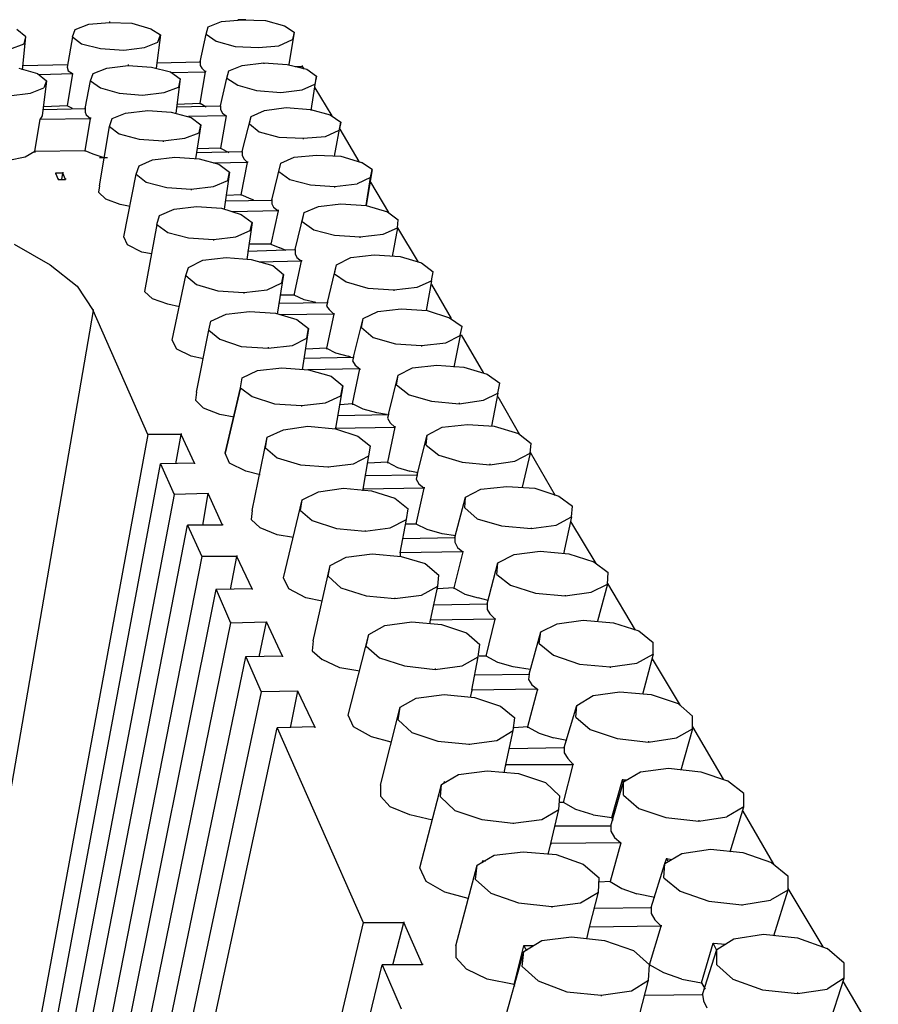
# Model space of a CAD drawing. Units: inches. Extents: x 590 to 783, y 22 to 134.
# Drawn here: x 612 to 616, y 55 to 60 of the extents above; entities that cross this region are included whole.
import ezdxf

# ---------------------------------------------------------------- set-up
doc = ezdxf.new("R2010")
doc.units = ezdxf.units.IN
doc.header["$MEASUREMENT"] = 0
doc.layers.add('Block', color=1, linetype='Continuous')

msp = doc.modelspace()

# ---------------------------------------------------------------- linework, layer by layer
at = {"layer": 'Block'}
for p, q in [((612.01527, 60.00409), (612.08416, 60.03164)), ((612.08416, 60.03164), (612.18979, 60.04083)), ((612.18979, 60.04542), (612.18979, 60.04083)), ((612.18979, 60.04083), (612.30461, 60.03624)), ((612.30461, 60.03624), (612.40105, 60.00868)), ((612.40105, 60.00868), (612.45157, 59.97653)), ((612.6858, 59.98112), (612.69499, 60.01787)), ((612.69499, 60.01787), (612.76388, 60.04542)), ((612.76388, 60.04542), (612.86951, 60.05461)), ((612.88788, 60.05461), (612.84654, 60.05461)), ((612.86951, 60.05461), (612.98892, 60.05002)), ((612.98892, 60.05002), (613.08536, 60.02246)), ((613.08536, 60.02246), (613.13588, 59.99031)), ((611.76267, 59.96735), (611.71674, 60.00409)), ((611.7443, 59.79742), (611.76267, 59.96735)), ((611.75348, 59.9306), (611.76267, 59.96735)), ((612.00149, 59.96735), (611.97393, 59.81119)), ((612.00149, 59.96735), (612.01527, 60.00409)), ((612.00149, 59.96735), (612.04741, 59.9306)), ((612.45157, 59.97653), (612.42861, 59.8066)), ((612.43779, 59.93979), (612.45157, 59.97653)), ((612.65365, 59.83875), (612.6858, 59.98112)), ((612.6858, 59.98112), (612.73632, 59.94438)), ((613.13588, 59.99031), (613.10833, 59.82497)), ((613.13588, 59.99031), (613.1267, 59.95357)), ((611.68, 59.90305), (611.75348, 59.9306)), ((612.04741, 59.9306), (612.14386, 59.90764)), ((612.14386, 59.90764), (612.26327, 59.89846)), ((612.26327, 59.89846), (612.3689, 59.91223)), ((612.3689, 59.91223), (612.43779, 59.93979)), ((612.73632, 59.94438), (612.83277, 59.91683)), ((612.83277, 59.91683), (612.95218, 59.91223)), ((612.95218, 59.91223), (613.05781, 59.92142)), ((613.05781, 59.92142), (613.1267, 59.95357)), ((611.72593, 59.8066), (611.82237, 59.77905)), ((611.7443, 59.82038), (611.97852, 59.82497)), ((611.97393, 59.81119), (611.97852, 59.79282)), ((612.10712, 59.77905), (612.17601, 59.8066)), ((612.17601, 59.8066), (612.28623, 59.82038)), ((612.28623, 59.82497), (612.28623, 59.82038)), ((612.28623, 59.82038), (612.40565, 59.81119)), ((612.40565, 59.81119), (612.50209, 59.78823)), ((612.4332, 59.83416), (612.65365, 59.83875)), ((612.65365, 59.84334), (612.65365, 59.83875)), ((612.65365, 59.83875), (612.65365, 59.82038)), ((612.65365, 59.82038), (612.66284, 59.8066)), ((612.66284, 59.8066), (612.68121, 59.78823)), ((612.80062, 59.79282), (612.86951, 59.82038)), ((612.86951, 59.82038), (612.97973, 59.83416)), ((612.97973, 59.83416), (613.09914, 59.82497)), ((612.97973, 59.83416), (612.97973, 59.82957)), ((613.09914, 59.82497), (613.20018, 59.80201)), ((613.14048, 59.81579), (613.17722, 59.81579)), ((613.17722, 59.82038), (613.17722, 59.81579)), ((613.17722, 59.81579), (613.1864, 59.80201)), ((611.82237, 59.77905), (611.8683, 59.7423)), ((611.83156, 59.77445), (612.00149, 59.77905)), ((612.00149, 59.77905), (611.97393, 59.61371)), ((611.97852, 59.79282), (612.00149, 59.77905)), ((612.00149, 59.77905), (612.00149, 59.77445)), ((612.09334, 59.7423), (612.10712, 59.77905)), ((612.50209, 59.78823), (612.55261, 59.75149)), ((612.50209, 59.78364), (612.68121, 59.78823)), ((612.65365, 59.62749), (612.68121, 59.78823)), ((612.68121, 59.79282), (612.68121, 59.78823)), ((612.75928, 59.61371), (612.79143, 59.75608)), ((612.79143, 59.75608), (612.80062, 59.79282)), ((612.79143, 59.75608), (612.84654, 59.71934)), ((613.20018, 59.80201), (613.2507, 59.76527)), ((613.22315, 59.59075), (613.2507, 59.76527)), ((613.2507, 59.76527), (613.24152, 59.72393)), ((611.78563, 59.67801), (611.85452, 59.70556)), ((611.8683, 59.7423), (611.84534, 59.56319)), ((611.8683, 59.7423), (611.85452, 59.70556)), ((612.06579, 59.59993), (612.09334, 59.7423)), ((612.09334, 59.7423), (612.14386, 59.70556)), ((612.14386, 59.70556), (612.24031, 59.67801)), ((612.46994, 59.6826), (612.54343, 59.71016)), ((612.55261, 59.75149), (612.52965, 59.57697)), ((612.55261, 59.75149), (612.54343, 59.71016)), ((612.84654, 59.71934), (612.94299, 59.69178)), ((613.17722, 59.69638), (613.24152, 59.72393)), ((613.24152, 59.70556), (613.32878, 59.56319)), ((611.67541, 59.66423), (611.78563, 59.67801)), ((612.24031, 59.67801), (612.35972, 59.66882)), ((612.35972, 59.66882), (612.46994, 59.6826)), ((612.94299, 59.69178), (613.06699, 59.6826)), ((613.06699, 59.6826), (613.17722, 59.69638)), ((611.97393, 59.61371), (611.85452, 59.60912)), ((611.97393, 59.6183), (611.97393, 59.61371)), ((612.00149, 59.59993), (611.97393, 59.61371)), ((612.06579, 59.60452), (612.06579, 59.59993)), ((612.53424, 59.62289), (612.65365, 59.62749)), ((612.53424, 59.60912), (612.75928, 59.61371)), ((612.65365, 59.62749), (612.6858, 59.60912)), ((612.65365, 59.62749), (612.65365, 59.62289)), ((612.75928, 59.61371), (612.75928, 59.59534)), ((612.75928, 59.61371), (612.75928, 59.60912)), ((612.98433, 59.59075), (613.09455, 59.60452)), ((613.09455, 59.60452), (613.21855, 59.59534)), ((611.84534, 59.56319), (611.83615, 59.54482)), ((611.84993, 59.59534), (612.06579, 59.59993)), ((612.06579, 59.59993), (612.06579, 59.58156)), ((612.06579, 59.58156), (612.07038, 59.56778)), ((612.07038, 59.56778), (612.09334, 59.54941)), ((612.09334, 59.554), (612.09334, 59.54941)), ((612.20357, 59.54941), (612.27246, 59.57697)), ((612.27246, 59.57697), (612.38727, 59.59075)), ((612.38727, 59.59075), (612.50668, 59.58156)), ((612.50668, 59.58156), (612.60772, 59.554)), ((612.78684, 59.56319), (612.59395, 59.5586)), ((612.60772, 59.554), (612.65824, 59.51726)), ((612.75928, 59.59534), (612.76847, 59.57697)), ((612.78684, 59.56319), (612.75928, 59.39785)), ((612.76847, 59.57697), (612.78684, 59.56319)), ((612.78684, 59.56319), (612.78684, 59.5586)), ((612.86951, 59.37948), (612.91543, 59.5586)), ((612.90625, 59.52185), (612.91543, 59.5586)), ((612.91543, 59.5586), (612.98433, 59.59075)), ((613.21855, 59.59534), (613.31959, 59.56778)), ((613.31959, 59.56778), (613.3747, 59.53104)), ((611.80859, 59.37948), (611.83615, 59.54482)), ((611.83615, 59.54482), (612.09334, 59.54941)), ((611.83615, 59.54941), (611.83615, 59.54482)), ((612.06579, 59.38407), (612.09334, 59.54941)), ((612.13927, 59.20496), (612.18979, 59.50808)), ((612.18979, 59.50808), (612.20357, 59.54941)), ((612.18979, 59.50808), (612.24031, 59.47133)), ((612.65824, 59.51726), (612.63069, 59.34274)), ((612.65824, 59.51726), (612.63069, 59.34274)), ((612.64906, 59.47593), (612.65824, 59.51726)), ((612.90625, 59.52185), (612.95677, 59.48052)), ((613.34256, 59.35652), (613.3747, 59.53104)), ((613.3747, 59.53104), (613.36552, 59.48971)), ((612.24031, 59.47133), (612.34135, 59.44378)), ((612.57557, 59.44837), (612.64906, 59.47593)), ((612.95677, 59.48052), (613.05781, 59.45296)), ((613.05781, 59.45296), (613.18181, 59.44837)), ((613.18181, 59.44837), (613.29663, 59.45756)), ((613.29663, 59.45756), (613.36552, 59.48971)), ((613.37011, 59.4943), (613.46656, 59.32896)), ((612.34135, 59.44378), (612.46535, 59.43459)), ((612.46535, 59.43459), (612.57557, 59.44837)), ((612.46535, 59.43459), (612.46535, 59.43)), ((613.18181, 59.44837), (613.18181, 59.44378)), ((611.75807, 59.35192), (611.67541, 59.33355)), ((611.80859, 59.37948), (611.75807, 59.35192)), ((612.06579, 59.38407), (611.80859, 59.37948)), ((611.80859, 59.37948), (611.80859, 59.37489)), ((612.10712, 59.3657), (612.06579, 59.38407)), ((612.06579, 59.38407), (612.06579, 59.37948)), ((612.16223, 59.34733), (612.10712, 59.3657)), ((612.41024, 59.33815), (612.52506, 59.35192)), ((612.52506, 59.35192), (612.64906, 59.34274)), ((612.63528, 59.37489), (612.86951, 59.37948)), ((612.75928, 59.39785), (612.63987, 59.39326)), ((612.75928, 59.39785), (612.80062, 59.37489)), ((612.75928, 59.39785), (612.75928, 59.39326)), ((612.86951, 59.37948), (612.86951, 59.36111)), ((612.86951, 59.37948), (612.86951, 59.37489)), ((612.86951, 59.36111), (612.87869, 59.34274)), ((613.06699, 59.31978), (613.13588, 59.35192)), ((613.13588, 59.35192), (613.2507, 59.36111)), ((613.2507, 59.36111), (613.3747, 59.35652)), ((613.3747, 59.35652), (613.48034, 59.32437)), ((612.1806, 59.34733), (612.13927, 59.34733)), ((612.32757, 59.26466), (612.34135, 59.306)), ((612.34135, 59.306), (612.41024, 59.33815)), ((612.64906, 59.34274), (612.7501, 59.31518)), ((612.89706, 59.32437), (612.72254, 59.31978)), ((612.7501, 59.31518), (612.80521, 59.27385)), ((612.86492, 59.15903), (612.89706, 59.32437)), ((612.87869, 59.34274), (612.89706, 59.32437)), ((612.89706, 59.32896), (612.89706, 59.32437)), ((613.02107, 59.13148), (613.06699, 59.31978)), ((613.05781, 59.27844), (613.06699, 59.31978)), ((613.53545, 59.28763), (613.48034, 59.32437)), ((611.95097, 59.26926), (611.91423, 59.26926)), ((611.91423, 59.26926), (611.928, 59.23711)), ((611.91423, 59.26926), (611.91423, 59.26466)), ((611.94638, 59.23711), (611.95097, 59.26926)), ((611.95097, 59.27385), (611.95097, 59.26926)), ((611.96475, 59.23711), (611.95097, 59.26926)), ((612.26327, 58.94317), (612.32757, 59.26466)), ((612.32757, 59.26466), (612.37809, 59.22333)), ((612.80521, 59.27385), (612.77765, 59.08555)), ((612.79602, 59.23251), (612.80521, 59.27385)), ((613.05781, 59.27844), (613.11292, 59.23711)), ((613.5033, 59.10392), (613.53545, 59.28763)), ((613.53545, 59.28763), (613.5033, 59.10392)), ((613.52626, 59.24629), (613.53545, 59.28763)), ((613.53545, 59.28763), (613.52626, 59.24629)), ((611.928, 59.2417), (611.928, 59.23711)), ((611.928, 59.23711), (611.96475, 59.23711)), ((611.96475, 59.2417), (611.96475, 59.23711)), ((612.13927, 59.20496), (612.13468, 59.17281)), ((612.37809, 59.22333), (612.48372, 59.19577)), ((612.60772, 59.18659), (612.72254, 59.20037)), ((612.72254, 59.20037), (612.79602, 59.23251)), ((613.11292, 59.23711), (613.21855, 59.20955)), ((613.21855, 59.20955), (613.34256, 59.20037)), ((613.34256, 59.20037), (613.45737, 59.21414)), ((613.34256, 59.20037), (613.34256, 59.19577)), ((613.52626, 59.24629), (613.45737, 59.21414)), ((613.5033, 59.10392), (613.52626, 59.24629)), ((613.52626, 59.24629), (613.5033, 59.10392)), ((613.52626, 59.22333), (613.61812, 59.06718)), ((612.13468, 59.17281), (612.17142, 59.13607)), ((612.48372, 59.19577), (612.60772, 59.18659)), ((612.60772, 59.18659), (612.60772, 59.18199)), ((612.86492, 59.15903), (612.78684, 59.15444)), ((612.91543, 59.13607), (612.86492, 59.15903)), ((612.86492, 59.15903), (612.86492, 59.15444)), ((612.2449, 59.10851), (612.17142, 59.13607)), ((612.29542, 59.09933), (612.2449, 59.10851)), ((612.52046, 59.08555), (612.63528, 59.09933)), ((612.63528, 59.09933), (612.76388, 59.09014)), ((612.78225, 59.12688), (613.02107, 59.13148)), ((612.92921, 59.13148), (612.91543, 59.13607)), ((613.02107, 59.13607), (613.02107, 59.13148)), ((613.02107, 59.13148), (613.02107, 59.1131)), ((613.02107, 59.1131), (613.03025, 59.09473)), ((613.1864, 59.06718), (613.25989, 59.09933)), ((613.25989, 59.09933), (613.3747, 59.1131)), ((613.3747, 59.1131), (613.5033, 59.10392)), ((613.5033, 59.10392), (613.61353, 59.07177)), ((612.4332, 59.00747), (612.44698, 59.0534)), ((612.44698, 59.0534), (612.52046, 59.08555)), ((612.76388, 59.09014), (612.86492, 59.05799)), ((613.05322, 59.07636), (612.81899, 59.07177)), ((612.86492, 59.05799), (612.92003, 59.01666)), ((613.05322, 59.07636), (613.01647, 58.90643)), ((613.03025, 59.09473), (613.05322, 59.07636)), ((613.05322, 59.08096), (613.05322, 59.07636)), ((613.14048, 58.87888), (613.1864, 59.06718)), ((613.17722, 59.02125), (613.1864, 59.06718)), ((613.61353, 59.07177), (613.66864, 59.03044)), ((612.4332, 59.00747), (612.3689, 58.66302)), ((612.4332, 59.00747), (612.48831, 58.96614)), ((612.92003, 59.01666), (612.89247, 58.82836)), ((612.91084, 58.97532), (612.92003, 59.01666)), ((613.17722, 59.02125), (613.23692, 58.97992)), ((613.66404, 58.9891), (613.66864, 59.03044)), ((612.48831, 58.96614), (612.59395, 58.93858)), ((612.83736, 58.94317), (612.91084, 58.97532)), ((613.23692, 58.97992), (613.34256, 58.95236)), ((613.34256, 58.95236), (613.47115, 58.94317)), ((613.47115, 58.94317), (613.59056, 58.95695)), ((613.59056, 58.95695), (613.66404, 58.9891)), ((613.66404, 58.9891), (613.63649, 58.84213)), ((613.66404, 58.9891), (613.76968, 58.81458)), ((611.70296, 58.90643), (611.88667, 58.8008)), ((612.28164, 58.90184), (612.26327, 58.94317)), ((612.35513, 58.8651), (612.28164, 58.90184)), ((612.59395, 58.93858), (612.72254, 58.9294)), ((612.72254, 58.9294), (612.83736, 58.94317)), ((612.72254, 58.9294), (612.72254, 58.9248)), ((613.01647, 58.90643), (612.90625, 58.90643)), ((613.01647, 58.91103), (613.01647, 58.90643)), ((613.01647, 58.90643), (613.0624, 58.88806)), ((613.47115, 58.94317), (613.47115, 58.93858)), ((612.40565, 58.85591), (612.35513, 58.8651)), ((612.89706, 58.86969), (613.14048, 58.87888)), ((613.09455, 58.87428), (613.0624, 58.88806)), ((613.14048, 58.87888), (613.14048, 58.85591)), ((613.14048, 58.87888), (613.14048, 58.87428)), ((613.14048, 58.85591), (613.14966, 58.83754)), ((613.42522, 58.83754), (613.54463, 58.85132)), ((613.54463, 58.85132), (613.67782, 58.84213)), ((611.88667, 58.8008), (612.02445, 58.69058)), ((612.59395, 58.78702), (612.66743, 58.82376)), ((612.66743, 58.82376), (612.78684, 58.83754)), ((612.78684, 58.83754), (612.91543, 58.82836)), ((612.91543, 58.82836), (613.02566, 58.79621)), ((613.17263, 58.81917), (612.95677, 58.81458)), ((613.02566, 58.79621), (613.08077, 58.75028)), ((613.13588, 58.64465), (613.17263, 58.81917)), ((613.14966, 58.83754), (613.17263, 58.81917)), ((613.17263, 58.82376), (613.17263, 58.81917)), ((613.30581, 58.60791), (613.35174, 58.8008)), ((613.34256, 58.75487), (613.35174, 58.8008)), ((613.35174, 58.8008), (613.42522, 58.83754)), ((613.67782, 58.84213), (613.78805, 58.80999)), ((613.78805, 58.80999), (613.84775, 58.76406)), ((612.51128, 58.41501), (612.58017, 58.74569)), ((612.58017, 58.74569), (612.59395, 58.78702)), ((612.58017, 58.74569), (612.63528, 58.69976)), ((613.08077, 58.75028), (613.04862, 58.5482)), ((613.07159, 58.70895), (613.08077, 58.75028)), ((613.34256, 58.75487), (613.40226, 58.71354)), ((613.83857, 58.71813), (613.84775, 58.76406)), ((612.63528, 58.69976), (612.7455, 58.66761)), ((612.9981, 58.67221), (613.07159, 58.70895)), ((613.40226, 58.71354), (613.51249, 58.68139)), ((613.76508, 58.68598), (613.83857, 58.71813)), ((613.83857, 58.71813), (613.81101, 58.56657)), ((613.83857, 58.69976), (613.93961, 58.52524)), ((612.02445, 58.69058), (612.10712, 58.56657)), ((612.3689, 58.66302), (612.41024, 58.62628)), ((612.7455, 58.66761), (612.87869, 58.65843)), ((612.87869, 58.65843), (612.9981, 58.67221)), ((612.87869, 58.65843), (612.87869, 58.65383)), ((613.13588, 58.64465), (613.06699, 58.64465)), ((613.13588, 58.64924), (613.13588, 58.64465)), ((613.1864, 58.62169), (613.13588, 58.64465)), ((613.51249, 58.68139), (613.64567, 58.67221)), ((613.64567, 58.67221), (613.76508, 58.68598)), ((613.64567, 58.67221), (613.64567, 58.66761)), ((612.48831, 58.59872), (612.41024, 58.62628)), ((612.54802, 58.58494), (612.48831, 58.59872)), ((613.05781, 58.60331), (613.30581, 58.60791)), ((613.24611, 58.60791), (613.1864, 58.62169)), ((613.30581, 58.60791), (613.30122, 58.58954)), ((613.30581, 58.6125), (613.30581, 58.60791)), ((612.10712, 58.56657), (610.94057, 51.80612)), ((612.10712, 58.57117), (612.10712, 58.56657)), ((612.38727, 57.93278), (612.10712, 58.56657)), ((612.70876, 58.51146), (612.78684, 58.5482)), ((612.78684, 58.5482), (612.90625, 58.56198)), ((612.90625, 58.56198), (613.03944, 58.55279)), ((613.03944, 58.55279), (613.14966, 58.52065)), ((613.33796, 58.5482), (613.0624, 58.54361)), ((613.30122, 58.58954), (613.315, 58.57117)), ((613.33796, 58.5482), (613.30122, 58.37368)), ((613.315, 58.57117), (613.33796, 58.5482)), ((613.33796, 58.55279), (613.33796, 58.5482)), ((613.48952, 58.52524), (613.56301, 58.56198)), ((613.56301, 58.56198), (613.68242, 58.57576)), ((613.68242, 58.57576), (613.8156, 58.56657)), ((613.8156, 58.56657), (613.93042, 58.52983)), ((612.69958, 58.46553), (612.70876, 58.51146)), ((613.14966, 58.52065), (613.20937, 58.47472)), ((613.439, 58.32775), (613.48952, 58.52524)), ((613.48034, 58.47931), (613.48952, 58.52524)), ((613.93042, 58.52983), (613.99472, 58.4839)), ((612.63528, 58.14864), (612.69958, 58.46553)), ((612.69958, 58.46553), (612.75469, 58.41961)), ((613.20937, 58.47472), (613.17722, 58.26345)), ((613.20018, 58.4242), (613.20937, 58.47472)), ((613.48034, 58.47931), (613.54004, 58.42879)), ((613.98553, 58.43798), (613.99472, 58.4839)), ((612.53424, 58.36909), (612.51128, 58.41501)), ((612.75469, 58.41961), (612.86492, 58.38286)), ((613.1267, 58.38746), (613.20018, 58.4242)), ((613.54004, 58.42879), (613.65486, 58.39664)), ((613.65486, 58.39664), (613.78805, 58.38746)), ((613.78805, 58.38746), (613.91205, 58.40124)), ((613.91205, 58.40124), (613.98553, 58.43798)), ((613.98553, 58.43798), (613.95338, 58.27723)), ((613.99013, 58.44257), (614.10494, 58.24508)), ((612.60772, 58.33235), (612.53424, 58.36909)), ((612.86492, 58.38286), (613.0027, 58.37368)), ((613.0027, 58.37368), (613.1267, 58.38746)), ((613.0027, 58.37827), (613.0027, 58.37368)), ((613.30122, 58.37368), (613.19559, 58.36909)), ((613.30122, 58.37368), (613.34715, 58.35072)), ((613.30122, 58.37368), (613.30122, 58.36909)), ((613.34715, 58.35072), (613.41145, 58.33235)), ((613.78805, 58.38746), (613.78805, 58.38286)), ((612.67202, 58.31857), (612.60772, 58.33235)), ((613.1864, 58.32316), (613.439, 58.32775)), ((613.42522, 58.32775), (613.41145, 58.33235)), ((613.439, 58.32775), (613.43441, 58.30938)), ((613.43441, 58.30938), (613.44819, 58.28642)), ((613.439, 58.33235), (613.439, 58.32775)), ((612.86951, 58.22212), (612.94758, 58.25886)), ((612.94758, 58.25886), (613.07159, 58.27264)), ((613.07159, 58.27264), (613.20937, 58.26345)), ((613.47115, 58.26805), (613.20477, 58.26345)), ((613.20937, 58.26345), (613.32419, 58.23131)), ((613.43441, 58.08893), (613.47115, 58.26805)), ((613.44819, 58.28642), (613.47115, 58.26805)), ((613.47115, 58.26805), (613.47115, 58.26345)), ((613.66864, 58.2359), (613.74212, 58.27264)), ((613.74212, 58.27264), (613.86612, 58.28642)), ((613.86612, 58.28642), (614.0039, 58.27723)), ((614.0039, 58.27723), (614.12331, 58.24049)), ((612.86032, 58.1716), (612.86951, 58.22212)), ((612.86032, 58.1716), (612.86951, 58.22212)), ((613.32419, 58.23131), (613.38389, 58.18079)), ((613.61812, 58.03382), (613.66864, 58.2359)), ((613.65945, 58.18538), (613.66864, 58.2359)), ((614.12331, 58.24049), (614.18761, 58.19456)), ((614.17843, 58.14404), (614.18761, 58.19456)), ((612.63528, 58.14864), (612.63069, 58.1073)), ((612.78225, 57.83633), (612.86032, 58.1716)), ((612.86032, 58.1716), (612.78225, 57.83633)), ((612.86032, 58.1716), (612.92003, 58.12567)), ((613.38389, 58.18079), (613.34715, 57.96493)), ((613.3747, 58.13027), (613.38389, 58.18079)), ((613.65945, 58.18538), (613.72375, 58.13486)), ((614.10494, 58.1073), (614.17843, 58.14404)), ((614.17843, 58.14404), (614.14628, 57.97411)), ((612.63069, 58.1073), (612.67202, 58.06597)), ((612.92003, 58.12567), (613.03484, 58.08893)), ((613.17263, 58.07975), (613.29663, 58.09352)), ((613.29663, 58.09352), (613.3747, 58.13027)), ((613.72375, 58.13486), (613.83857, 58.10271)), ((613.83857, 58.10271), (613.98094, 58.08893)), ((613.98094, 58.08893), (614.10494, 58.1073)), ((613.98094, 58.09352), (613.98094, 58.08893)), ((614.17843, 58.12567), (614.28865, 57.93278)), ((612.75469, 58.03382), (612.67202, 58.06597)), ((613.03484, 58.08893), (613.17263, 58.07975)), ((613.17263, 58.07975), (613.17263, 58.07515)), ((613.43441, 58.08893), (613.37011, 58.08434)), ((613.48952, 58.06138), (613.43441, 58.08893)), ((613.43441, 58.08893), (613.43441, 58.08434)), ((613.55841, 58.04301), (613.48952, 58.06138)), ((613.60893, 58.03382), (613.55841, 58.04301)), ((612.82817, 58.02004), (612.75469, 58.03382)), ((613.36093, 58.02923), (613.61812, 58.03382)), ((613.61812, 58.03382), (613.61353, 58.01545)), ((613.61353, 58.01545), (613.6273, 57.99249)), ((613.61812, 58.03841), (613.61812, 58.03382)), ((613.6273, 57.99249), (613.65027, 57.96952)), ((612.9981, 57.919), (613.08077, 57.95574)), ((613.08077, 57.95574), (613.20477, 57.97411)), ((613.20477, 57.97411), (613.34715, 57.96034)), ((613.34715, 57.96493), (613.65027, 57.96952)), ((613.34715, 57.96952), (613.34715, 57.96493)), ((613.34715, 57.96034), (613.34715, 57.96493)), ((613.34715, 57.96034), (613.46197, 57.92359)), ((613.65027, 57.96952), (613.61353, 57.79041)), ((613.65027, 57.97411), (613.65027, 57.96952)), ((613.8156, 57.92819), (613.89368, 57.96952)), ((613.89368, 57.96952), (614.02228, 57.9833)), ((614.02228, 57.9833), (614.16006, 57.97411)), ((614.16006, 57.97411), (614.28406, 57.93737)), ((612.38727, 57.93278), (611.25747, 51.80612)), ((612.5572, 57.93278), (612.38727, 57.93278)), ((612.38727, 57.93278), (612.38727, 57.92819)), ((612.52965, 57.78122), (612.5572, 57.93278)), ((612.5572, 57.93737), (612.5572, 57.93278)), ((612.62609, 57.78581), (612.5572, 57.93278)), ((612.92003, 57.5424), (612.9981, 57.919)), ((612.98892, 57.86389), (612.9981, 57.919)), ((613.46197, 57.92359), (613.52626, 57.87308)), ((613.76508, 57.72611), (613.8156, 57.92819)), ((613.81101, 57.87767), (613.8156, 57.92819)), ((614.28406, 57.93737), (614.34836, 57.88685)), ((612.98892, 57.86389), (613.04862, 57.81337)), ((613.51708, 57.82256), (613.52626, 57.87308)), ((613.81101, 57.87767), (613.87531, 57.82715)), ((614.34376, 57.83633), (614.34836, 57.88685)), ((614.34376, 57.84093), (614.47236, 57.62048)), ((612.80521, 57.78581), (612.78225, 57.83633)), ((613.04862, 57.81337), (613.16803, 57.77663)), ((613.439, 57.78122), (613.51708, 57.82256)), ((613.48952, 57.65263), (613.51708, 57.82256)), ((613.61353, 57.79041), (613.51249, 57.78581)), ((613.61353, 57.79041), (613.66404, 57.76285)), ((613.61353, 57.79041), (613.61353, 57.78581)), ((613.87531, 57.82715), (613.99472, 57.79041)), ((613.99472, 57.79041), (614.13709, 57.77663)), ((614.13709, 57.77663), (614.26569, 57.795)), ((614.26569, 57.795), (614.34376, 57.83633)), ((614.34376, 57.83633), (614.30243, 57.66181)), ((611.33555, 51.80612), (612.45157, 57.78122)), ((612.62609, 57.78581), (612.45157, 57.78122)), ((612.45157, 57.78122), (612.52046, 57.62507)), ((612.45157, 57.78122), (612.45157, 57.77663)), ((612.62609, 57.78581), (612.62609, 57.78122)), ((612.88788, 57.74448), (612.80521, 57.78581)), ((612.96136, 57.72611), (612.88788, 57.74448)), ((613.16803, 57.77663), (613.31041, 57.76744)), ((613.31041, 57.76744), (613.439, 57.78122)), ((613.31041, 57.76744), (613.31041, 57.76285)), ((613.66404, 57.76285), (613.72834, 57.74448)), ((613.76968, 57.73529), (613.72834, 57.74448)), ((614.13709, 57.78122), (614.13709, 57.77663)), ((613.5033, 57.72152), (613.76508, 57.72611)), ((613.76508, 57.72611), (613.76049, 57.70315)), ((613.76049, 57.70315), (613.77427, 57.68018)), ((613.76508, 57.7307), (613.76508, 57.72611)), ((613.17722, 57.59751), (613.25989, 57.63885)), ((613.25989, 57.63885), (613.38848, 57.65722)), ((613.38848, 57.65722), (613.53086, 57.64344)), ((613.80183, 57.65722), (613.48952, 57.65263)), ((613.48952, 57.65722), (613.48952, 57.65263)), ((613.48952, 57.64344), (613.48952, 57.65263)), ((613.53086, 57.64344), (613.65027, 57.6067)), ((613.76049, 57.47351), (613.80183, 57.65722)), ((613.77427, 57.68018), (613.80183, 57.65722)), ((613.80183, 57.66181), (613.80183, 57.65722)), ((614.01309, 57.61129), (614.09117, 57.65263)), ((614.09117, 57.65263), (614.22435, 57.6664)), ((614.22435, 57.6664), (614.36673, 57.65722)), ((614.36673, 57.65722), (614.49073, 57.61588)), ((612.52046, 57.62507), (611.39066, 51.68671)), ((612.69499, 57.62966), (612.52046, 57.62507)), ((612.52046, 57.62966), (612.52046, 57.62507)), ((612.66743, 57.46892), (612.69499, 57.62966)), ((612.76847, 57.46892), (612.69499, 57.62966)), ((612.69499, 57.62966), (612.69499, 57.62507)), ((613.08077, 57.19795), (613.17722, 57.59751)), ((613.16803, 57.5424), (613.17722, 57.59751)), ((613.65027, 57.6067), (613.71916, 57.55159)), ((613.95798, 57.40462), (614.01309, 57.61129)), ((614.0085, 57.55618), (614.01309, 57.61129)), ((614.49073, 57.61588), (614.55962, 57.56536)), ((612.92003, 57.5424), (612.91543, 57.49647)), ((613.16803, 57.5424), (613.22774, 57.49188)), ((613.70997, 57.49647), (613.71916, 57.55159)), ((614.0085, 57.55618), (614.0728, 57.50107)), ((614.55503, 57.51025), (614.55962, 57.56536)), ((612.91543, 57.49647), (612.96136, 57.45514)), ((613.22774, 57.49188), (613.35174, 57.45055)), ((613.6273, 57.45514), (613.70997, 57.49647)), ((613.67782, 57.32654), (613.70997, 57.49647)), ((614.0728, 57.50107), (614.1968, 57.46432)), ((614.47695, 57.46892), (614.55503, 57.51025)), ((614.55503, 57.51025), (614.51369, 57.32195)), ((614.55044, 57.48729), (614.67903, 57.27143)), ((611.43659, 51.49841), (612.58935, 57.46892)), ((612.76847, 57.46892), (612.58935, 57.46892)), ((612.58935, 57.46892), (612.66284, 57.30817)), ((612.58935, 57.46892), (612.58935, 57.46432)), ((612.76847, 57.47351), (612.76847, 57.46892)), ((613.04862, 57.4184), (612.96136, 57.45514)), ((613.35174, 57.45055), (613.49871, 57.43677)), ((613.49871, 57.43677), (613.6273, 57.45514)), ((613.49871, 57.44136), (613.49871, 57.43677)), ((613.76049, 57.47351), (613.70538, 57.47351)), ((613.76049, 57.4781), (613.76049, 57.47351)), ((613.8156, 57.44595), (613.76049, 57.47351)), ((613.89368, 57.42299), (613.8156, 57.44595)), ((614.1968, 57.46432), (614.34836, 57.45055)), ((614.34836, 57.45055), (614.47695, 57.46892)), ((614.34836, 57.45514), (614.34836, 57.45055)), ((613.13129, 57.40462), (613.04862, 57.4184)), ((613.6916, 57.40003), (613.95798, 57.40462)), ((613.96257, 57.41381), (613.89368, 57.42299)), ((613.95798, 57.40921), (613.95798, 57.40462)), ((613.95798, 57.40462), (613.95798, 57.38166)), ((613.95798, 57.38166), (613.97176, 57.3541)), ((613.97176, 57.3541), (613.99931, 57.33114)), ((613.99931, 57.33573), (613.99931, 57.33114)), ((614.2611, 57.31736), (614.39428, 57.33573)), ((614.39428, 57.33573), (614.54125, 57.32195)), ((612.66284, 57.30817), (611.43659, 51.07129)), ((612.84195, 57.30817), (612.66284, 57.30817)), ((612.66284, 57.30817), (612.66284, 57.30358)), ((612.8098, 57.13824), (612.84195, 57.30817)), ((612.84195, 57.31277), (612.84195, 57.30817)), ((612.92003, 57.14284), (612.84195, 57.30817)), ((613.31959, 57.26225), (613.40226, 57.30358)), ((613.40226, 57.30358), (613.53545, 57.32195)), ((613.53545, 57.32195), (613.68242, 57.30817)), ((613.99931, 57.33114), (613.67782, 57.32654)), ((613.67782, 57.33114), (613.67782, 57.32654)), ((613.67782, 57.32654), (613.67782, 57.30817)), ((613.68242, 57.30817), (613.80642, 57.27143)), ((613.99931, 57.33114), (613.95338, 57.14743)), ((614.17843, 57.27602), (614.2611, 57.31736)), ((614.54125, 57.32195), (614.66985, 57.28062)), ((613.23233, 56.87646), (613.31959, 57.26225)), ((613.31041, 57.20713), (613.31959, 57.26225)), ((613.80642, 57.27143), (613.87531, 57.21173)), ((614.12331, 57.06476), (614.17843, 57.27602)), ((614.17383, 57.21632), (614.17843, 57.27602)), ((614.66985, 57.28062), (614.74333, 57.2255)), ((613.10833, 57.14284), (613.08077, 57.19795)), ((613.31041, 57.20713), (613.3747, 57.14743)), ((613.87072, 57.15661), (613.87531, 57.21173)), ((614.17383, 57.21632), (614.24273, 57.16121)), ((614.73874, 57.1658), (614.74333, 57.2255)), ((611.05998, 48.77034), (612.73632, 57.13824)), ((612.92003, 57.14284), (612.73632, 57.13824)), ((612.73632, 57.14284), (612.73632, 57.13824)), ((612.73632, 57.13824), (612.8098, 56.96831)), ((612.92003, 57.14284), (612.92003, 57.13824)), ((613.19559, 57.09691), (613.10833, 57.14284)), ((613.3747, 57.14743), (613.5033, 57.10609)), ((613.78805, 57.11069), (613.87072, 57.15661)), ((613.83397, 56.98209), (613.87072, 57.15661)), ((613.95338, 57.14743), (613.87072, 57.14284)), ((613.95338, 57.14743), (614.0085, 57.11528)), ((613.95338, 57.14743), (613.95338, 57.14284)), ((614.24273, 57.16121), (614.37132, 57.11987)), ((614.65607, 57.12447), (614.73874, 57.1658)), ((614.73874, 57.1658), (614.68822, 56.9775)), ((614.73874, 57.17039), (614.88111, 56.93157)), ((613.27826, 57.07854), (613.19559, 57.09691)), ((613.5033, 57.10609), (613.65027, 57.09232)), ((613.65027, 57.09232), (613.78805, 57.11069)), ((613.65027, 57.09691), (613.65027, 57.09232)), ((614.0085, 57.11528), (614.07739, 57.09691)), ((614.12791, 57.08313), (614.07739, 57.09691)), ((614.37132, 57.11987), (614.52288, 57.10609)), ((614.52288, 57.10609), (614.65607, 57.12447)), ((614.52288, 57.11069), (614.52288, 57.10609)), ((613.85235, 57.06017), (614.12331, 57.06476)), ((614.12331, 57.06935), (614.12331, 57.06476)), ((614.12331, 57.06476), (614.12331, 57.0372)), ((614.12331, 57.0372), (614.13709, 57.01424)), ((613.82938, 56.96372), (613.83397, 56.98209)), ((614.16465, 56.98668), (613.83397, 56.98209)), ((613.83397, 56.98668), (613.83397, 56.98209)), ((614.11872, 56.79838), (614.16465, 56.98668)), ((614.13709, 57.01424), (614.16465, 56.98668)), ((614.16465, 56.99128), (614.16465, 56.98668)), ((614.48155, 56.96372), (614.61473, 56.98209)), ((614.61473, 56.98209), (614.77089, 56.96831)), ((612.8098, 56.96831), (611.09673, 48.56827)), ((612.8098, 56.96831), (612.99351, 56.97291)), ((612.8098, 56.97291), (612.8098, 56.96831)), ((612.95677, 56.79379), (612.99351, 56.97291)), ((613.07618, 56.79838), (612.99351, 56.97291)), ((612.99351, 56.97291), (612.99351, 56.96831)), ((613.51708, 56.90861), (613.59975, 56.95454)), ((613.59975, 56.95454), (613.73753, 56.97291)), ((613.73753, 56.97291), (613.88909, 56.95913)), ((613.88909, 56.95913), (614.01768, 56.91779)), ((614.39888, 56.92239), (614.48155, 56.96372)), ((614.77089, 56.96831), (614.89948, 56.92698)), ((613.41145, 56.49527), (613.51708, 56.90861)), ((613.5033, 56.8489), (613.51708, 56.90861)), ((614.01768, 56.91779), (614.08657, 56.85809)), ((614.33917, 56.70653), (614.39888, 56.92239)), ((614.38969, 56.86268), (614.39888, 56.92239)), ((614.89948, 56.92698), (614.97296, 56.86727)), ((613.23233, 56.87646), (613.22774, 56.82594)), ((613.5033, 56.8489), (613.57219, 56.7892)), ((614.07739, 56.79379), (614.08657, 56.85809)), ((614.38969, 56.86268), (614.46317, 56.80298)), ((614.97296, 56.80757), (614.97296, 56.86727)), ((611.15184, 48.4213), (612.88788, 56.79379)), ((613.07618, 56.79838), (612.88788, 56.79379)), ((612.88788, 56.79838), (612.88788, 56.79379)), ((612.88788, 56.79379), (612.96595, 56.61468)), ((613.07618, 56.79838), (613.07618, 56.79379)), ((613.22774, 56.82594), (613.27826, 56.78001)), ((613.57219, 56.7892), (613.70079, 56.74786)), ((613.99472, 56.74786), (614.07739, 56.79379)), ((614.04524, 56.62386), (614.07739, 56.79379)), ((614.11872, 56.79838), (614.08198, 56.79838)), ((614.11872, 56.80298), (614.11872, 56.79838)), ((614.17843, 56.76623), (614.11872, 56.79838)), ((614.46317, 56.80298), (614.59636, 56.75705)), ((614.8903, 56.76164), (614.97296, 56.80757)), ((614.97296, 56.80757), (614.91785, 56.6009)), ((614.96837, 56.78461), (615.11075, 56.54578)), ((613.37011, 56.73868), (613.27826, 56.78001)), ((613.47115, 56.72031), (613.37011, 56.73868)), ((613.70079, 56.74786), (613.85694, 56.72949)), ((613.85694, 56.72949), (613.99472, 56.74786)), ((613.85694, 56.73409), (613.85694, 56.72949)), ((614.2565, 56.74327), (614.17843, 56.76623)), ((614.34376, 56.72949), (614.2565, 56.74327)), ((614.59636, 56.75705), (614.75251, 56.74327)), ((614.75251, 56.74327), (614.8903, 56.76164)), ((614.75251, 56.74327), (614.75251, 56.73868)), ((614.06361, 56.70194), (614.33917, 56.70653)), ((614.33917, 56.70653), (614.33458, 56.67897)), ((614.33917, 56.71112), (614.33917, 56.70653)), ((614.33458, 56.67897), (614.35295, 56.65142)), ((614.35295, 56.65142), (614.38051, 56.62845)), ((612.96595, 56.61468), (611.23451, 48.4213)), ((613.15426, 56.61927), (612.96595, 56.61468)), ((612.96595, 56.61927), (612.96595, 56.61468)), ((613.11751, 56.43097), (613.15426, 56.61927)), ((613.24152, 56.43556), (613.15426, 56.61927)), ((613.15426, 56.61927), (613.15426, 56.61468)), ((613.67782, 56.5366), (613.76049, 56.58253)), ((613.76049, 56.58253), (613.90287, 56.6009)), ((613.90287, 56.6009), (614.05902, 56.58712)), ((614.04524, 56.62386), (614.03605, 56.58712)), ((614.38051, 56.62845), (614.04524, 56.62386)), ((614.04524, 56.62386), (614.04524, 56.61927)), ((614.05902, 56.58712), (614.19221, 56.54119)), ((614.38051, 56.62845), (614.32999, 56.43556)), ((614.38051, 56.62845), (614.38051, 56.62386)), ((614.58258, 56.54578), (614.66525, 56.5963)), ((614.66525, 56.5963), (614.80303, 56.61468)), ((614.80303, 56.61468), (614.96378, 56.6009)), ((614.96378, 56.6009), (615.10156, 56.55497)), ((613.57678, 56.13703), (613.67782, 56.5366)), ((613.66864, 56.4723), (613.67782, 56.5366)), ((614.19221, 56.54119), (614.26569, 56.48149)), ((614.51829, 56.32993), (614.58258, 56.54578)), ((614.57799, 56.48608), (614.58258, 56.54578)), ((615.10156, 56.55497), (615.17504, 56.49067)), ((613.439, 56.43556), (613.41145, 56.49527)), ((614.2565, 56.41719), (614.26569, 56.48149)), ((614.57799, 56.48608), (614.65148, 56.42178)), ((615.17504, 56.42637), (615.17504, 56.49067)), ((611.32636, 48.4213), (613.04862, 56.43097)), ((613.24152, 56.43556), (613.04862, 56.43097)), ((613.04862, 56.43097), (613.48952, 55.43435)), ((613.04862, 56.43097), (613.04862, 56.42637)), ((613.24152, 56.43556), (613.24152, 56.43097)), ((613.53086, 56.38504), (613.439, 56.43556)), ((613.66864, 56.4723), (613.73753, 56.408)), ((614.32999, 56.43556), (614.2611, 56.43097)), ((614.32999, 56.43556), (614.38969, 56.40341)), ((614.32999, 56.43556), (614.32999, 56.43097)), ((615.17504, 56.43556), (615.33119, 56.16918)), ((613.6319, 56.35748), (613.53086, 56.38504)), ((613.73753, 56.408), (613.87072, 56.36208)), ((614.17383, 56.36667), (614.2565, 56.41719)), ((614.21976, 56.24267), (614.2565, 56.41719)), ((614.38969, 56.40341), (614.46317, 56.38045)), ((614.53207, 56.36667), (614.46317, 56.38045)), ((614.65148, 56.42178), (614.78926, 56.37586)), ((614.95, 56.35748), (615.09237, 56.38045)), ((615.09237, 56.38045), (615.17504, 56.42637)), ((615.17504, 56.42637), (615.11534, 56.21511)), ((613.87072, 56.36208), (614.03146, 56.3483)), ((614.03146, 56.3483), (614.17383, 56.36667)), ((614.03146, 56.3483), (614.03146, 56.34371)), ((614.23813, 56.32534), (614.51829, 56.32993)), ((614.51829, 56.33452), (614.51829, 56.32993)), ((614.51829, 56.32993), (614.51829, 56.30237)), ((614.78926, 56.37586), (614.95, 56.35748)), ((614.95, 56.36208), (614.95, 56.35748)), ((614.51829, 56.30237), (614.53666, 56.27482)), ((614.21058, 56.20133), (614.21976, 56.24267)), ((614.21976, 56.24267), (614.56421, 56.24267)), ((614.21976, 56.24267), (614.21976, 56.23807)), ((614.51369, 56.04977), (614.56421, 56.24267)), ((614.53666, 56.27482), (614.56421, 56.24267)), ((614.56421, 56.24726), (614.56421, 56.24267)), ((613.88909, 56.14163), (613.97635, 56.19215)), ((613.97635, 56.19215), (614.12331, 56.21052)), ((614.12331, 56.21052), (614.28406, 56.19674)), ((614.28406, 56.19674), (614.42184, 56.15081)), ((614.82141, 56.15541), (614.90867, 56.20593)), ((614.90867, 56.20593), (615.05104, 56.2243)), ((615.05104, 56.2243), (615.21638, 56.20593)), ((615.21638, 56.20593), (615.35416, 56.16)), ((613.57678, 56.13703), (613.57678, 56.08192)), ((613.77886, 55.71451), (613.88909, 56.14163)), ((613.88449, 56.07733), (613.88909, 56.14163)), ((613.91205, 56.15081), (613.90287, 56.15541)), ((613.90287, 56.15541), (613.90287, 56.15081)), ((613.90287, 56.14622), (613.90287, 56.15541)), ((613.90287, 56.15541), (613.90287, 56.15081)), ((614.42184, 56.15081), (614.49532, 56.08192)), ((614.75711, 55.93036), (614.82141, 56.15541)), ((614.7617, 55.9717), (614.81681, 56.16459)), ((614.81681, 56.16918), (614.81681, 56.16459)), ((614.81681, 56.16459), (614.83978, 56.16459)), ((614.82141, 56.15081), (614.81681, 56.16459)), ((614.82141, 56.08651), (614.82141, 56.15541)), ((615.43683, 56.0957), (615.35416, 56.16)), ((613.57678, 56.08192), (613.6273, 56.02681)), ((613.88449, 56.07733), (613.95798, 56.00844)), ((614.49073, 56.01303), (614.49532, 56.08192)), ((614.82141, 56.08651), (614.89948, 56.01762)), ((615.43683, 56.02681), (615.43683, 56.0957)), ((613.72834, 55.98548), (613.6273, 56.02681)), ((614.51369, 56.04977), (614.49532, 56.04977)), ((614.51369, 56.05437), (614.51369, 56.04977)), ((614.57799, 56.01303), (614.51369, 56.04977)), ((615.43683, 56.02681), (615.34957, 55.97629)), ((615.36794, 55.79717), (615.43683, 56.02681)), ((613.84316, 55.95792), (613.72834, 55.98548)), ((613.95798, 56.00844), (614.09576, 55.96251)), ((614.40347, 55.96251), (614.49073, 56.01303)), ((614.4494, 55.83851), (614.49073, 56.01303)), ((614.66525, 55.98548), (614.57799, 56.01303)), ((614.66525, 55.98548), (614.7617, 55.9717)), ((614.89948, 56.01762), (615.03726, 55.9717)), ((615.20719, 55.95333), (615.34957, 55.97629)), ((615.43223, 56.00385), (615.58839, 55.73288)), ((614.09576, 55.96251), (614.2565, 55.94414)), ((614.2565, 55.94414), (614.40347, 55.96251)), ((614.2565, 55.94414), (614.2565, 55.93955)), ((614.47236, 55.93036), (614.75711, 55.93036)), ((614.75711, 55.93496), (614.75711, 55.93036)), ((614.75711, 55.93036), (614.75711, 55.90281)), ((614.7617, 55.9717), (614.76629, 55.95792)), ((614.7617, 55.9717), (614.7617, 55.9671)), ((615.03726, 55.9717), (615.20719, 55.95333)), ((615.20719, 55.95792), (615.20719, 55.95333)), ((614.75711, 55.90281), (614.77548, 55.87066)), ((614.43562, 55.7834), (614.4494, 55.83851)), ((614.80763, 55.8431), (614.4494, 55.83851)), ((614.4494, 55.83851), (614.4494, 55.83392)), ((614.80763, 55.8431), (614.75251, 55.64562)), ((614.77548, 55.87066), (614.80763, 55.8431)), ((614.80763, 55.8431), (614.80763, 55.83851)), ((614.0728, 55.72828), (614.16006, 55.7788)), ((614.16006, 55.7788), (614.30702, 55.79717)), ((614.30702, 55.79717), (614.47695, 55.7834)), ((614.47695, 55.7834), (614.61473, 55.73288)), ((615.03267, 55.73747), (615.11993, 55.78799)), ((615.11993, 55.78799), (615.2669, 55.81095)), ((615.2669, 55.81095), (615.43223, 55.79258)), ((615.43223, 55.79258), (615.5792, 55.74206)), ((613.96257, 55.31494), (614.0728, 55.72828)), ((614.06361, 55.6548), (614.0728, 55.72828)), ((614.10494, 55.74206), (614.10035, 55.75125)), ((614.10035, 55.75125), (614.10035, 55.74206)), ((614.11413, 55.74666), (614.10035, 55.75125)), ((614.10035, 55.75125), (614.10035, 55.74666)), ((614.61473, 55.73288), (614.6974, 55.66399)), ((614.96378, 55.51243), (615.03267, 55.73747)), ((615.02808, 55.66399), (615.03267, 55.73747)), ((615.03267, 55.73747), (615.04185, 55.76043)), ((615.04185, 55.76503), (615.04185, 55.76043)), ((615.05104, 55.74666), (615.04185, 55.76043)), ((615.06941, 55.75584), (615.04185, 55.76043)), ((615.5792, 55.74206), (615.66187, 55.67317)), ((613.81101, 55.64562), (613.77886, 55.71451)), ((615.66187, 55.67317), (615.66187, 55.59969)), ((613.90746, 55.5905), (613.81101, 55.64562)), ((614.06361, 55.6548), (614.14169, 55.58591)), ((614.69281, 55.5905), (614.6974, 55.66399)), ((614.75251, 55.64562), (614.6974, 55.64102)), ((614.75251, 55.64562), (614.81222, 55.60887)), ((614.75251, 55.64562), (614.75251, 55.64102)), ((615.02808, 55.66399), (615.11075, 55.5951)), ((614.02687, 55.55835), (613.90746, 55.5905)), ((614.14169, 55.58591), (614.28406, 55.53539)), ((614.60096, 55.53539), (614.69281, 55.5905)), ((614.64688, 55.41139), (614.69281, 55.5905)), ((614.81222, 55.60887), (614.8903, 55.58132)), ((614.98215, 55.56295), (614.8903, 55.58132)), ((615.11075, 55.5951), (615.25771, 55.54458)), ((615.66187, 55.59969), (615.57461, 55.54917)), ((615.66187, 55.59969), (615.58839, 55.36546)), ((615.66187, 55.60887), (615.84098, 55.31035)), ((614.28406, 55.53539), (614.45399, 55.51702)), ((614.45399, 55.51702), (614.60096, 55.53539)), ((615.25771, 55.54458), (615.42764, 55.52621)), ((615.42764, 55.52621), (615.57461, 55.54917)), ((615.42764, 55.52621), (615.42764, 55.52161)), ((614.45399, 55.51702), (614.45399, 55.51243)), ((614.67444, 55.50783), (614.96378, 55.51243)), ((614.96378, 55.51243), (614.96378, 55.48028)), ((614.96378, 55.51243), (614.96378, 55.50783)), ((614.96378, 55.48028), (614.98215, 55.44813)), ((613.48952, 55.43435), (612.5618, 51.52596)), ((613.48952, 55.43435), (613.69619, 55.43435)), ((613.48952, 55.43435), (613.48952, 55.42976)), ((613.64108, 55.21849), (613.69619, 55.43435)), ((613.69619, 55.43894), (613.69619, 55.43435)), ((613.79264, 55.21849), (613.69619, 55.43435)), ((614.98215, 55.44813), (615.0143, 55.41598)), ((615.0143, 55.42057), (615.0143, 55.41598)), ((614.6331, 55.35168), (614.64688, 55.41139)), ((615.0143, 55.41598), (614.64688, 55.41139)), ((614.64688, 55.41598), (614.64688, 55.41139)), ((614.95459, 55.21849), (615.0143, 55.41598)), ((615.38631, 55.35168), (615.53787, 55.37465)), ((615.53787, 55.37465), (615.71239, 55.35628)), ((614.31162, 55.28739), (614.40347, 55.3425)), ((614.31162, 55.31953), (614.31162, 55.31494)), ((614.40347, 55.3425), (614.55503, 55.36087)), ((614.55503, 55.36087), (614.72496, 55.3425)), ((614.72496, 55.3425), (614.87192, 55.29198)), ((615.22097, 55.12664), (615.28068, 55.32872)), ((615.28068, 55.32872), (615.34497, 55.32413)), ((615.29905, 55.29198), (615.28068, 55.32872)), ((615.28068, 55.32872), (615.28068, 55.32413)), ((615.29905, 55.29657), (615.38631, 55.35168)), ((615.71239, 55.35628), (615.86395, 55.30116)), ((613.96257, 55.31494), (613.96257, 55.25524)), ((614.18761, 54.84189), (614.31162, 55.28739)), ((614.2611, 55.11746), (614.31162, 55.31494)), ((614.30243, 55.20931), (614.31162, 55.28739)), ((614.35754, 55.31494), (614.31162, 55.31494)), ((614.31162, 55.31494), (614.32539, 55.29198)), ((614.87192, 55.29198), (614.95459, 55.21849)), ((615.22556, 55.06694), (615.29905, 55.29657)), ((615.29905, 55.21849), (615.29905, 55.29657)), ((615.95121, 55.22768), (615.86395, 55.30116)), ((613.79264, 55.22309), (613.79264, 55.21849)), ((613.96257, 55.25524), (614.01768, 55.19553)), ((615.95121, 55.1496), (615.95121, 55.22768)), ((612.69039, 51.52596), (613.58597, 55.21849)), ((613.79264, 55.21849), (613.58597, 55.21849)), ((613.58597, 55.21849), (613.68242, 54.99345)), ((613.58597, 55.21849), (613.58597, 55.2139)), ((614.12331, 55.14501), (614.01768, 55.19553)), ((614.30243, 55.20931), (614.3851, 55.13583)), ((614.95, 55.14042), (614.95459, 55.21849)), ((615.02808, 55.17716), (614.95459, 55.21849)), ((614.95459, 55.21849), (614.95459, 55.2139)), ((615.11993, 55.14501), (615.02808, 55.17716)), ((615.29905, 55.21849), (615.38171, 55.14501)), ((614.2611, 55.11746), (614.12331, 55.14501)), ((614.3851, 55.13583), (614.53207, 55.08071)), ((614.86274, 55.08531), (614.95, 55.14042)), ((614.90407, 54.9613), (614.95, 55.14042)), ((615.11993, 55.14501), (615.22097, 55.12664)), ((615.22097, 55.12664), (615.23934, 55.09449)), ((615.22097, 55.12664), (615.22097, 55.12205)), ((615.38171, 55.14501), (615.53327, 55.0899)), ((615.95121, 55.1496), (615.86395, 55.09449)), ((615.86854, 54.89701), (615.95121, 55.1496)), ((615.94662, 55.13123), (616.12573, 54.82352)), ((614.26569, 55.10827), (614.2611, 55.11746)), ((614.2611, 55.11746), (614.2611, 55.11286)), ((614.53207, 55.08071), (614.70659, 55.06234)), ((614.70659, 55.06234), (614.86274, 55.08531)), ((615.53327, 55.0899), (615.71239, 55.07153)), ((615.71239, 55.07153), (615.86395, 55.09449)), ((615.71239, 55.07612), (615.71239, 55.07153)), ((614.70659, 55.06234), (614.70659, 55.05775)), ((614.93163, 55.06234), (615.22556, 55.06694)), ((615.22556, 55.06694), (615.23016, 55.03479)), ((615.22556, 55.06694), (615.22556, 55.06234)), ((615.23016, 55.03479), (615.24853, 54.99805))]:
    msp.add_line(p, q, dxfattribs=at)

doc.saveas('drawing.dxf')
